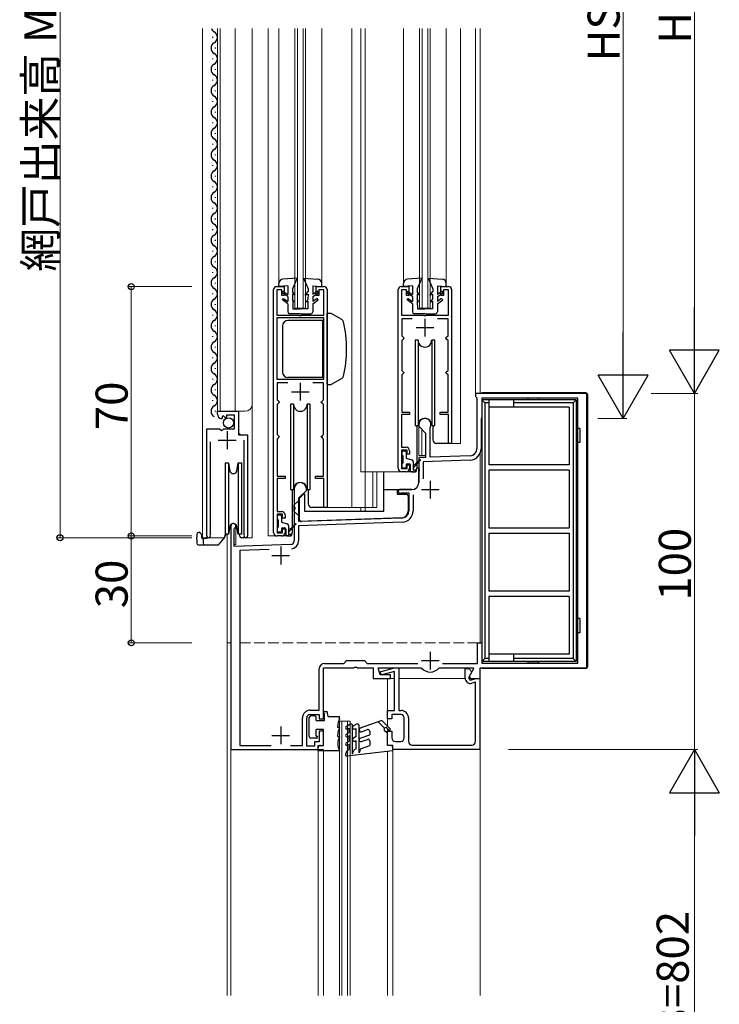
# Model space of a CAD drawing. Extents: x 0 to 1980, y 0 to 3206.
# Drawn here: x 586 to 783, y 2026 to 2302 of the extents above; entities that cross this region are included whole.
import ezdxf

# ---------------------------------------------------------------- set-up
doc = ezdxf.new("R2010")
doc.units = 0
doc.linetypes.add('YHIDDEN_1', pattern=[4, 3, -1])
for name, color, linetype, lineweight in [('YKK_11', 7, 'CONTINUOUS', 30), ('YKK_12', 2, 'CONTINUOUS', 13), ('YKK_13', 4, 'CONTINUOUS', 30), ('YKK_D', 6, 'CONTINUOUS', 13)]:
    doc.layers.add(name, color=color, linetype=linetype, lineweight=lineweight)
doc.styles.get("Standard").update_dxf_attribs({"font": 'txt', "bigfont": 'BIGFONT'})

msp = doc.modelspace()

# ---------------------------------------------------------------- linework, layer by layer
at = {"layer": 'YKK_11', "linetype": 'ByBlock', "lineweight": -2, "ltscale": 0.5}
for p, q in [((657.47, 2158.27), (657.47, 2226.47)), ((658.27, 2227.27), (660.47, 2227.27)), ((659.77, 2226.37), (658.37, 2226.37)), ((658.37, 2226.37), (658.37, 2219.27)), ((659.77, 2224.77), (659.77, 2226.37)), ((660.47, 2227.27), (660.47, 2224.77)), ((669.47, 2224.77), (669.47, 2227.27)), ((669.47, 2227.27), (671.67, 2227.27)), ((671.57, 2226.37), (670.17, 2226.37)), ((670.17, 2226.37), (670.17, 2224.77)), ((671.57, 2219.27), (671.57, 2226.37)), ((672.47, 2226.47), (672.47, 2165.27)), ((692.47, 2176.27), (692.47, 2226.47)), ((693.27, 2227.27), (695.47, 2227.27)), ((694.77, 2226.37), (693.37, 2226.37)), ((693.37, 2226.37), (693.37, 2219.27)), ((694.77, 2224.77), (694.77, 2226.37)), ((695.47, 2227.27), (695.47, 2224.77)), ((704.47, 2224.77), (704.47, 2227.27)), ((704.47, 2227.27), (706.67, 2227.27)), ((706.57, 2226.37), (705.17, 2226.37)), ((705.17, 2226.37), (705.17, 2224.77)), ((706.57, 2219.27), (706.57, 2226.37)), ((707.47, 2226.47), (707.47, 2183.27)), ((660.47, 2224.77), (659.77, 2224.77)), ((670.17, 2224.77), (669.47, 2224.77)), ((695.47, 2224.77), (694.77, 2224.77)), ((705.17, 2224.77), (704.47, 2224.77)), ((658.37, 2219.27), (664.51, 2219.27)), ((658.37, 2218.47), (658.37, 2201.27)), ((658.37, 2218.47), (658.37, 2201.27)), ((671.57, 2218.47), (658.37, 2218.47)), ((664.51, 2219.27), (664.69, 2219.15)), ((664.69, 2219.15), (665.24, 2219.15)), ((665.24, 2219.15), (665.43, 2219.27)), ((665.43, 2219.27), (671.57, 2219.27)), ((671.57, 2201.27), (671.57, 2218.47)), ((693.37, 2219.27), (699.51, 2219.27)), ((696.43, 2218.27), (693.47, 2218.27)), ((693.47, 2218.27), (693.47, 2213.47)), ((699.51, 2219.27), (699.69, 2219.15)), ((699.69, 2219.15), (700.24, 2219.15)), ((700.24, 2219.15), (700.43, 2219.27)), ((700.43, 2219.27), (706.57, 2219.27)), ((706.47, 2218.27), (703.51, 2218.27)), ((706.47, 2213.47), (706.47, 2218.27)), ((693.47, 2213.47), (693.77, 2213.17)), ((693.77, 2212.47), (693.47, 2212.17)), ((693.47, 2212.17), (693.47, 2203.77)), ((693.77, 2213.17), (694.07, 2212.87)), ((694.07, 2212.77), (693.77, 2212.47)), ((694.07, 2212.87), (694.07, 2212.77)), ((705.87, 2212.87), (706.17, 2213.17)), ((705.87, 2212.77), (705.87, 2212.87)), ((706.17, 2212.47), (705.87, 2212.77)), ((706.17, 2213.17), (706.47, 2213.47)), ((706.47, 2212.17), (706.17, 2212.47)), ((706.47, 2203.77), (706.47, 2212.17)), ((693.47, 2203.77), (693.77, 2203.47)), ((693.77, 2203.47), (694.07, 2203.17)), ((705.87, 2203.17), (706.17, 2203.47)), ((706.17, 2203.47), (706.47, 2203.77)), ((658.37, 2201.27), (671.57, 2201.27)), ((693.77, 2202.77), (693.47, 2202.47)), ((693.47, 2202.47), (693.47, 2192.07)), ((694.07, 2203.07), (693.77, 2202.77)), ((694.07, 2203.17), (694.07, 2203.07)), ((705.87, 2203.07), (705.87, 2203.17)), ((706.17, 2202.77), (705.87, 2203.07)), ((706.47, 2202.47), (706.17, 2202.77)), ((706.47, 2192.07), (706.47, 2202.47)), ((661.43, 2200.27), (658.47, 2200.27)), ((658.47, 2200.27), (658.47, 2195.48)), ((671.47, 2200.27), (668.51, 2200.27)), ((671.47, 2195.48), (671.47, 2200.27)), ((658.47, 2195.48), (658.77, 2195.18)), ((658.77, 2195.18), (659.07, 2194.88)), ((670.87, 2194.88), (671.17, 2195.18)), ((671.17, 2195.18), (671.47, 2195.48)), ((745.47, 2197.27), (714.17, 2197.27)), ((714.17, 2197.27), (714.17, 2196.47)), ((714.17, 2196.47), (714.37, 2196.27)), ((714.37, 2196.27), (714.57, 2196.07)), ((714.57, 2196.07), (714.57, 2181.77)), ((742.97, 2195.97), (715.97, 2195.97)), ((715.97, 2195.97), (715.97, 2190.57)), ((742.97, 2121.57), (742.97, 2195.97)), ((745.47, 2120.27), (745.47, 2197.27)), ((641.67, 2191.47), (641.67, 2192.27)), ((641.67, 2192.27), (647.57, 2192.27)), ((647.57, 2192.27), (647.57, 2185.67)), ((658.77, 2194.48), (658.47, 2194.18)), ((658.47, 2194.18), (658.47, 2185.78)), ((659.07, 2194.78), (658.77, 2194.48)), ((659.07, 2194.88), (659.07, 2194.78)), ((670.87, 2194.78), (670.87, 2194.88)), ((671.17, 2194.48), (670.87, 2194.78)), ((671.47, 2194.18), (671.17, 2194.48)), ((671.47, 2185.78), (671.47, 2194.18)), ((643.06, 2190.42), (642.85, 2190.17)), ((643.44, 2191.01), (642.98, 2190.74)), ((642.98, 2190.74), (643.06, 2190.42)), ((643.98, 2190.48), (643.44, 2191.01)), ((644.27, 2190.6), (643.98, 2190.48)), ((646.47, 2191.17), (644.27, 2191.17)), ((644.27, 2191.17), (644.27, 2190.6)), ((646.47, 2187.37), (646.47, 2191.17)), ((695.67, 2191.37), (693.37, 2191.37)), ((693.37, 2191.37), (693.37, 2182.17)), ((693.47, 2192.07), (695.67, 2192.07)), ((695.67, 2192.07), (695.67, 2191.37)), ((704.27, 2191.37), (704.27, 2192.07)), ((704.27, 2192.07), (706.47, 2192.07)), ((706.57, 2191.37), (704.27, 2191.37)), ((706.57, 2183.27), (706.57, 2191.37)), ((715.87, 2190.35), (715.77, 2190.13)), ((715.77, 2190.13), (715.77, 2181.77)), ((715.97, 2190.57), (715.87, 2190.35)), ((638.67, 2157.32), (638.67, 2187.37)), ((638.67, 2187.37), (642.3, 2187.37)), ((642.3, 2187.37), (642.84, 2186.92)), ((642.84, 2186.92), (643.17, 2187.07)), ((643.17, 2187.07), (643.47, 2187.37)), ((643.47, 2187.37), (646.47, 2187.37)), ((698.27, 2188.57), (698.27, 2188.07)), ((698.27, 2188.07), (700.17, 2186.17)), ((701.47, 2187.7), (701.5, 2187.83)), ((701.47, 2179.39), (701.47, 2187.7)), ((647.57, 2185.67), (650.17, 2185.67)), ((649.22, 2157.81), (649.22, 2184.17)), ((650.17, 2185.67), (650.17, 2157.32)), ((658.47, 2185.78), (658.77, 2185.48)), ((658.77, 2184.78), (658.47, 2184.48)), ((658.47, 2184.48), (658.47, 2174.07)), ((658.77, 2185.48), (659.07, 2185.18)), ((659.07, 2185.08), (658.77, 2184.78)), ((659.07, 2185.18), (659.07, 2185.08)), ((670.87, 2185.18), (671.17, 2185.48)), ((670.87, 2185.08), (670.87, 2185.18)), ((671.17, 2184.78), (670.87, 2185.08)), ((671.17, 2185.48), (671.47, 2185.78)), ((671.47, 2184.48), (671.17, 2184.78)), ((671.47, 2174.07), (671.47, 2184.48)), ((700.17, 2186.17), (700.17, 2179.34)), ((639.62, 2183.67), (639.62, 2157.81)), ((693.37, 2182.17), (694.67, 2182.17)), ((694.97, 2181.37), (693.37, 2181.37)), ((693.37, 2181.37), (693.37, 2176.17)), ((694.97, 2180.27), (694.97, 2181.37)), ((707.47, 2183.27), (706.57, 2183.27)), ((695.67, 2180.27), (694.97, 2180.27)), ((695.67, 2181.17), (695.67, 2180.27)), ((700.17, 2179.34), (698.27, 2179.27)), ((698.27, 2179.27), (698.27, 2176.23)), ((712.68, 2178.58), (699.47, 2178.12)), ((712.64, 2179.78), (701.47, 2179.39)), ((693.37, 2176.17), (694.97, 2176.17)), ((694.97, 2176.17), (694.97, 2177.27)), ((694.97, 2177.27), (695.67, 2177.27)), ((695.67, 2177.27), (695.67, 2176.27)), ((698.27, 2176.23), (698.39, 2176.05)), ((698.39, 2176.05), (698.39, 2175.5)), ((699.47, 2178.12), (699.47, 2173.33)), ((658.47, 2174.07), (660.67, 2174.07)), ((660.67, 2173.37), (658.47, 2173.37)), ((658.47, 2173.37), (658.47, 2164.17)), ((660.67, 2174.07), (660.67, 2173.37)), ((669.27, 2173.37), (669.27, 2174.07)), ((669.27, 2174.07), (671.47, 2174.07)), ((671.57, 2173.37), (669.27, 2173.37)), ((671.57, 2165.27), (671.57, 2173.37)), ((694.67, 2175.27), (693.47, 2175.27)), ((698.39, 2175.5), (698.27, 2175.32)), ((698.27, 2175.32), (698.27, 2172.27)), ((663.27, 2170.57), (663.27, 2165.53)), ((666.67, 2170.07), (666.67, 2170.57)), ((696.27, 2170.27), (692.97, 2170.27)), ((664.57, 2167.97), (666.67, 2170.07)), ((664.57, 2161.32), (664.57, 2167.97)), ((693.21, 2169.34), (693.35, 2169.37)), ((693.35, 2169.37), (695.47, 2169.37)), ((695.47, 2169.37), (695.47, 2164.33)), ((696.67, 2168.84), (696.67, 2164.33)), ((663.27, 2165.53), (663.39, 2165.35)), ((663.39, 2164.8), (663.27, 2164.62)), ((663.27, 2164.62), (663.27, 2155.86)), ((663.39, 2165.35), (663.39, 2164.8)), ((672.47, 2165.27), (671.57, 2165.27)), ((658.47, 2164.17), (659.67, 2164.17)), ((659.97, 2163.37), (658.47, 2163.37)), ((658.47, 2163.37), (658.47, 2158.17)), ((659.97, 2162.27), (659.97, 2163.37)), ((660.67, 2162.27), (659.97, 2162.27)), ((660.67, 2163.17), (660.67, 2162.27)), ((693.54, 2162.33), (664.57, 2161.32)), ((645.47, 2160.07), (645.47, 2097.27)), ((646.37, 2159.21), (646.52, 2159.47)), ((646.37, 2154.31), (646.37, 2159.21)), ((659.97, 2158.17), (659.97, 2159.27)), ((659.97, 2159.27), (660.67, 2159.27)), ((660.67, 2159.27), (660.67, 2158.27)), ((693.58, 2161.13), (664.47, 2160.12)), ((664.47, 2160.12), (664.47, 2155.86)), ((639.62, 2157.81), (639.67, 2157.63)), ((649.17, 2157.63), (649.22, 2157.81)), ((658.47, 2158.17), (659.97, 2158.17)), ((659.67, 2157.27), (658.47, 2157.27)), ((662.3, 2154.86), (646.37, 2154.31)), ((656.24, 2153.45), (647.97, 2153.16)), ((647.97, 2153.16), (647.97, 2098.47)), ((714.77, 2121.47), (714.77, 2127.27)), ((714.77, 2127.27), (715.97, 2127.27)), ((715.97, 2127.27), (715.97, 2121.57)), ((671.77, 2121.47), (677.17, 2121.47)), ((677.17, 2121.47), (677.97, 2122.27)), ((677.97, 2122.27), (682.97, 2122.27)), ((680.01, 2120.27), (680.19, 2120.39)), ((680.19, 2120.39), (680.74, 2120.39)), ((680.74, 2120.39), (680.93, 2120.27)), ((682.97, 2122.27), (683.77, 2121.47)), ((683.77, 2121.47), (698, 2121.47)), ((704.93, 2121.47), (714.77, 2121.47)), ((704.93, 2121.47), (714.77, 2121.47)), ((715.97, 2121.57), (742.97, 2121.57)), ((670.27, 2108.37), (670.27, 2119.97)), ((671.47, 2105.97), (671.47, 2120.27)), ((671.47, 2120.27), (680.01, 2120.27)), ((680.93, 2120.27), (685.47, 2120.27)), ((685.47, 2120.27), (685.47, 2117.27)), ((687.4, 2118.27), (686.87, 2120.27)), ((686.87, 2120.27), (698.83, 2120.27)), ((687.27, 2118.77), (687.64, 2119.26)), ((687.9, 2118.29), (687.27, 2118.77)), ((690.27, 2118.27), (687.4, 2118.27)), ((687.64, 2119.26), (691.43, 2120.27)), ((691.47, 2119.25), (687.9, 2118.29)), ((690.27, 2117.27), (690.27, 2118.27)), ((691.43, 2120.27), (692.67, 2120.27)), ((691.47, 2108.27), (691.47, 2119.25)), ((692.67, 2120.27), (692.67, 2108.27)), ((698.83, 2120.27), (699.06, 2120.17)), ((703.88, 2120.17), (704.11, 2120.27)), ((704.11, 2120.27), (713.44, 2120.27)), ((711.27, 2117.36), (711.27, 2120.07)), ((711.27, 2120.07), (712.27, 2120.07)), ((713.19, 2119.15), (712.2, 2117.45)), ((712.27, 2120.07), (713.19, 2119.15)), ((713.64, 2119.93), (712.43, 2117.84)), ((712.43, 2117.84), (712.76, 2117.27)), ((713.44, 2120.27), (713.64, 2119.93)), ((715.47, 2117.27), (715.47, 2120.27)), ((715.47, 2120.27), (745.47, 2120.27)), ((685.47, 2117.27), (690.27, 2117.27)), ((712.2, 2117.45), (712.68, 2116.82)), ((712.68, 2116.82), (714.37, 2117.27)), ((712.76, 2117.27), (715.47, 2117.27)), ((714.17, 2116.18), (713.16, 2115.91)), ((714.17, 2099.57), (714.17, 2116.18)), ((714.37, 2117.27), (715.37, 2117.27)), ((715.37, 2117.27), (715.37, 2097.27)), ((667.77, 2108.37), (670.27, 2108.37)), ((667.77, 2107.17), (670.27, 2107.17)), ((670.27, 2107.17), (670.27, 2105.97)), ((689.47, 2105.97), (689.47, 2108.27)), ((689.47, 2108.27), (691.47, 2108.27)), ((693.17, 2107.17), (690.67, 2107.17)), ((690.67, 2107.17), (690.67, 2105.97)), ((692.67, 2108.27), (693.27, 2108.27)), ((665.57, 2098.47), (665.57, 2106.17)), ((666.77, 2098.27), (666.77, 2106.17)), ((670.27, 2105.97), (671.47, 2105.97)), ((690.67, 2105.97), (689.47, 2105.97)), ((694.17, 2100.57), (694.17, 2106.17)), ((695.37, 2106.17), (695.37, 2099.57)), ((671.47, 2102.47), (670.27, 2102.47)), ((670.27, 2102.47), (670.27, 2099.47)), ((671.47, 2098.47), (671.47, 2102.47)), ((689.47, 2098.47), (689.47, 2102.47)), ((689.47, 2102.47), (690.67, 2102.47)), ((690.67, 2102.47), (690.67, 2100.57)), ((647.97, 2098.47), (656.75, 2098.47)), ((662.19, 2098.47), (665.57, 2098.47)), ((668.97, 2098.27), (666.77, 2098.27)), ((670.27, 2099.47), (668.97, 2099.47)), ((668.97, 2099.47), (668.97, 2098.27)), ((669.97, 2097.27), (669.97, 2098.47)), ((669.97, 2098.47), (671.47, 2098.47)), ((690.97, 2098.47), (689.47, 2098.47)), ((690.97, 2097.27), (690.97, 2098.47)), ((691.67, 2099.57), (693.17, 2099.57)), ((696.37, 2098.57), (713.17, 2098.57)), ((645.47, 2097.27), (669.97, 2097.27)), ((715.37, 2097.27), (690.97, 2097.27))]:
    msp.add_line(p, q, dxfattribs=at)
at = {"layer": 'YKK_11', "ltscale": 0.5}
for p, q in [((699.97, 2218.27), (699.97, 2213.27)), ((697.47, 2215.77), (702.47, 2215.77)), ((664.97, 2200.27), (664.97, 2195.27)), ((662.47, 2197.77), (667.47, 2197.77)), ((641.92, 2184.17), (646.92, 2184.17)), ((644.42, 2186.67), (644.42, 2181.67)), ((698.97, 2170.27), (703.97, 2170.27)), ((701.47, 2172.77), (701.47, 2167.77)), ((659.47, 2154.27), (659.47, 2149.27)), ((656.97, 2151.77), (661.97, 2151.77)), ((701.47, 2124.77), (701.47, 2119.77)), ((698.97, 2122.27), (703.97, 2122.27)), ((656.97, 2101.27), (661.97, 2101.27)), ((659.47, 2103.77), (659.47, 2098.77))]:
    msp.add_line(p, q, dxfattribs=at)
at = {"layer": 'YKK_11', "linetype": 'ByBlock', "lineweight": -2, "ltscale": 0.5}
for centre, radius, start, end in [((658.27, 2226.47), 0.8, 90, 180), ((671.67, 2226.47), 0.8, 0, 90), ((693.27, 2226.47), 0.8, 90, 180), ((706.67, 2226.47), 0.8, 0, 90), ((642.97, 2191.47), 1.3, 180, 264.7841), ((699.97, 2188.57), 1.7, 334.1581, 180), ((694.67, 2181.17), 1, 0, 90), ((712.57, 2181.77), 2, 272, 360), ((712.57, 2181.77), 3.2, 272, 360), ((693.47, 2176.27), 1, 180, 270), ((694.67, 2176.27), 1, 270, 360), ((664.97, 2170.57), 1.7, 360, 180), ((692.97, 2169.77), 0.5, 90, 298.955), ((696.27, 2172.27), 2, 270, 360), ((659.67, 2163.17), 1, 0, 90), ((693.47, 2164.33), 2, 272, 360), ((693.47, 2164.33), 3.2, 272, 360), ((646.17, 2160.07), 0.7, 300, 180), ((639.22, 2157.32), 0.55, 179.9999, 34.5604), ((649.62, 2157.32), 0.55, 145.4393, 360), ((658.47, 2158.27), 1, 180, 270), ((659.67, 2158.27), 1, 270, 360), ((662.27, 2155.86), 1, 272, 360), ((662.27, 2155.86), 2.2, 277.1119, 360), ((671.77, 2119.97), 1.5, 90, 180), ((701.47, 2122.27), 3.2, 221.0823, 318.9177), ((712.77, 2117.36), 1.5, 179.9995, 284.99), ((667.77, 2106.17), 2.2, 90, 180), ((667.77, 2106.17), 1, 90, 180), ((693.17, 2106.17), 1, 0, 90), ((693.27, 2106.17), 2.1, 0, 90), ((691.67, 2100.57), 1, 180, 270), ((693.17, 2100.57), 1, 270, 360), ((696.37, 2099.57), 1, 180, 270), ((713.17, 2099.57), 1, 270, 360)]:
    msp.add_arc(centre, radius, start, end, dxfattribs=at)
at = {"layer": 'YKK_12', "ltscale": 0.5}
for p, q in [((637.47, 2299.77), (637.47, 2156.77)), ((641.67, 2192.27), (641.67, 2299.77)), ((642.47, 2192.27), (642.47, 2299.77)), ((646.67, 2192.27), (646.67, 2299.77)), ((651.47, 2156.77), (651.47, 2299.77)), ((655.97, 2299.77), (655.97, 2157.27)), ((658.97, 2299.77), (658.97, 2228.18)), ((663.47, 2221.27), (663.47, 2299.77)), ((664.17, 2221.27), (664.17, 2299.77)), ((665.77, 2221.27), (665.77, 2299.77)), ((666.47, 2221.27), (666.47, 2299.77)), ((670.97, 2299.77), (670.97, 2228.18)), ((679.47, 2299.77), (679.47, 2165.27)), ((681.97, 2299.77), (681.97, 2175.27)), ((683.17, 2164.27), (683.17, 2299.77)), ((693.97, 2299.77), (693.97, 2228.18)), ((698.47, 2221.27), (698.47, 2299.77)), ((699.17, 2221.27), (699.17, 2299.77)), ((700.77, 2221.27), (700.77, 2299.77)), ((701.47, 2221.27), (701.47, 2299.77)), ((705.97, 2299.77), (705.97, 2228.18)), ((709.97, 2299.77), (709.97, 2183.27)), ((714.17, 2299.77), (714.17, 2197.27)), ((715.47, 2197.27), (715.47, 2299.77)), ((715.47, 2299.77), (715.47, 2197.27)), ((663.47, 2221.27), (666.47, 2221.27)), ((698.47, 2221.27), (701.47, 2221.27)), ((715.47, 2197.27), (714.17, 2197.27)), ((641.67, 2192.27), (649.47, 2192.27)), ((647.67, 2186.17), (647.67, 2192.27)), ((698.27, 2189.22), (698.27, 2188.57)), ((698.27, 2188.2), (698.27, 2179.87)), ((699.07, 2187.27), (699.07, 2179.87)), ((638.67, 2156.77), (638.67, 2186.37)), ((648.17, 2185.67), (647.67, 2186.17)), ((650.17, 2156.77), (650.17, 2184.55)), ((706.77, 2183.27), (709.97, 2183.27)), ((698.27, 2179.87), (700.17, 2179.87)), ((715.47, 2127.27), (715.47, 2180.42)), ((715.47, 2180.42), (715.47, 2127.27)), ((692.97, 2175.27), (681.97, 2175.27)), ((685.37, 2175.27), (685.37, 2165.27)), ((686.47, 2175.27), (686.47, 2165.27)), ((671.77, 2165.27), (686.47, 2165.27)), ((681.97, 2165.27), (681.97, 2164.27)), ((681.97, 2164.27), (681.97, 2165.27)), ((683.17, 2165.27), (683.17, 2164.27)), ((645.47, 2160.49), (645.47, 2127.27)), ((646.87, 2160.49), (646.87, 2154.87)), ((637.47, 2156.77), (643.67, 2156.77)), ((644.47, 2157.77), (644.47, 2127.27)), ((649.62, 2156.77), (651.47, 2156.77)), ((657.97, 2157.27), (655.97, 2157.27)), ((646.87, 2154.87), (646.57, 2154.87)), ((644.47, 2127.27), (645.47, 2127.27)), ((644.47, 2127.27), (644.47, 2028.27)), ((644.47, 2127.27), (645.47, 2127.27)), ((645.47, 2028.27), (645.47, 2127.27)), ((715.47, 2028.27), (715.47, 2119.97)), ((715.47, 2119.97), (715.47, 2028.27)), ((689.47, 2117.27), (689.47, 2103.89)), ((689.47, 2117.27), (691.47, 2117.27)), ((692.67, 2117.27), (711.27, 2117.27)), ((712.23, 2117.27), (714.37, 2117.27)), ((715.17, 2117.27), (715.47, 2117.27)), ((675.97, 2105.27), (678.97, 2105.27)), ((675.97, 2028.27), (675.97, 2105.27)), ((676.67, 2028.27), (676.67, 2105.27)), ((678.27, 2028.27), (678.27, 2105.27)), ((678.97, 2028.27), (678.97, 2105.27)), ((689.47, 2103.18), (689.47, 2098.47)), ((671.47, 2097.27), (645.47, 2097.27)), ((669.97, 2028.27), (669.97, 2098.17)), ((671.47, 2097.27), (671.47, 2028.27)), ((689.47, 2096.8), (689.47, 2028.27)), ((690.97, 2028.27), (690.97, 2098.17))]:
    msp.add_line(p, q, dxfattribs=at)
at = {"layer": 'YKK_12', "linetype": 'YHIDDEN_1'}
msp.add_line((647.97, 2127.27), (715.07, 2127.27), dxfattribs=at)
at = {"layer": 'YKK_12', "ltscale": 0.5}
msp.add_arc((649.47, 2194.27), 2, 270, 0, dxfattribs=at)
at = {"layer": 'YKK_13', "ltscale": 0.5}
for p, q in [((640.41, 2297.17), (640.41, 2297.37)), ((641.17, 2294.17), (641.17, 2294.37)), ((640.41, 2291.17), (640.41, 2291.37)), ((641.17, 2288.17), (641.17, 2288.37)), ((640.41, 2285.17), (640.41, 2285.37)), ((641.17, 2282.17), (641.17, 2282.37)), ((640.41, 2279.17), (640.41, 2279.37)), ((641.17, 2276.17), (641.17, 2276.37)), ((640.41, 2273.17), (640.41, 2273.37)), ((641.17, 2270.17), (641.17, 2270.37)), ((640.41, 2267.17), (640.41, 2267.37)), ((641.17, 2264.17), (641.17, 2264.37)), ((640.41, 2261.17), (640.41, 2261.37)), ((641.17, 2258.17), (641.17, 2258.37)), ((640.41, 2255.17), (640.41, 2255.37)), ((641.17, 2252.17), (641.17, 2252.37)), ((640.41, 2249.17), (640.41, 2249.37)), ((641.17, 2246.17), (641.17, 2246.37)), ((640.41, 2243.17), (640.41, 2243.37)), ((641.17, 2240.17), (641.17, 2240.37)), ((640.41, 2237.17), (640.41, 2237.37)), ((641.17, 2234.17), (641.17, 2234.37)), ((640.41, 2231.17), (640.41, 2231.37)), ((641.17, 2228.17), (641.17, 2228.37)), ((664.07, 2229.68), (660.08, 2229.38)), ((664.07, 2229.68), (662.77, 2226.68)), ((665.87, 2229.68), (667.17, 2226.68)), ((665.87, 2229.68), (669.86, 2229.38)), ((699.07, 2229.68), (695.08, 2229.37)), ((699.07, 2229.68), (697.77, 2226.68)), ((700.87, 2229.68), (702.17, 2226.68)), ((700.87, 2229.68), (704.86, 2229.37)), ((658.97, 2227.28), (658.97, 2228.18)), ((661.47, 2227.48), (658.97, 2227.28)), ((659.82, 2225.56), (660.09, 2225.98)), ((661.47, 2224.48), (659.82, 2225.56)), ((660.09, 2225.98), (661.47, 2225.08)), ((661.47, 2227.48), (661.47, 2225.08)), ((662.77, 2226.68), (662.78, 2225.88)), ((663.57, 2224.88), (662.78, 2225.88)), ((666.37, 2224.88), (667.15, 2225.88)), ((667.17, 2226.68), (667.15, 2225.88)), ((668.47, 2227.48), (670.97, 2227.28)), ((668.47, 2227.48), (668.47, 2225.08)), ((669.84, 2225.98), (668.47, 2225.08)), ((668.47, 2224.48), (670.12, 2225.56)), ((670.12, 2225.56), (669.84, 2225.98)), ((670.97, 2227.28), (670.97, 2228.18)), ((693.97, 2227.28), (693.97, 2228.18)), ((696.47, 2227.48), (693.97, 2227.28)), ((694.82, 2225.56), (695.09, 2225.98)), ((696.47, 2224.48), (694.82, 2225.56)), ((695.09, 2225.98), (696.47, 2225.08)), ((696.47, 2227.48), (696.47, 2225.08)), ((697.77, 2226.68), (697.78, 2225.88)), ((698.57, 2224.88), (697.78, 2225.88)), ((701.37, 2224.88), (702.15, 2225.88)), ((702.17, 2226.68), (702.15, 2225.88)), ((703.47, 2227.48), (705.97, 2227.28)), ((703.47, 2227.48), (703.47, 2225.08)), ((704.84, 2225.98), (703.47, 2225.08)), ((703.47, 2224.48), (705.12, 2225.56)), ((705.12, 2225.56), (704.84, 2225.98)), ((705.97, 2227.28), (705.97, 2228.18)), ((640.41, 2225.17), (640.41, 2225.37)), ((659.97, 2223.58), (660.26, 2223.98)), ((661.47, 2222.48), (659.97, 2223.58)), ((660.26, 2223.98), (661.47, 2223.09)), ((661.47, 2224.48), (661.47, 2223.09)), ((663.57, 2224.88), (662.79, 2225.18)), ((662.79, 2225.18), (662.82, 2223.68)), ((663.27, 2222.98), (662.82, 2223.68)), ((663.27, 2222.98), (662.83, 2223.18)), ((662.83, 2223.18), (662.87, 2221.08)), ((666.37, 2224.88), (667.14, 2225.18)), ((666.67, 2222.98), (667.11, 2223.68)), ((666.67, 2222.98), (667.11, 2223.18)), ((667.11, 2223.18), (667.07, 2221.08)), ((667.14, 2225.18), (667.11, 2223.68)), ((668.47, 2224.48), (668.47, 2223.09)), ((669.67, 2223.98), (668.47, 2223.09)), ((668.47, 2222.48), (669.97, 2223.58)), ((669.97, 2223.58), (669.67, 2223.98)), ((694.97, 2223.58), (695.26, 2223.98)), ((696.47, 2222.48), (694.97, 2223.58)), ((695.26, 2223.98), (696.47, 2223.09)), ((696.47, 2224.48), (696.47, 2223.09)), ((698.57, 2224.88), (697.79, 2225.18)), ((697.79, 2225.18), (697.82, 2223.68)), ((698.27, 2222.98), (697.82, 2223.68)), ((698.27, 2222.98), (697.83, 2223.18)), ((697.83, 2223.18), (697.87, 2221.08)), ((701.37, 2224.88), (702.14, 2225.18)), ((701.67, 2222.98), (702.11, 2223.68)), ((701.67, 2222.98), (702.11, 2223.18)), ((702.11, 2223.18), (702.07, 2221.08)), ((702.14, 2225.18), (702.11, 2223.68)), ((703.47, 2224.48), (703.47, 2223.09)), ((704.67, 2223.98), (703.47, 2223.09)), ((703.47, 2222.48), (704.97, 2223.58)), ((704.97, 2223.58), (704.67, 2223.98)), ((641.17, 2222.17), (641.17, 2222.37)), ((661.47, 2222.48), (661.47, 2220.18)), ((662.87, 2221.08), (664.97, 2221.08)), ((667.07, 2221.08), (664.97, 2221.08)), ((668.47, 2222.48), (668.47, 2220.18)), ((696.47, 2222.48), (696.47, 2220.18)), ((697.87, 2221.08), (699.97, 2221.08)), ((702.07, 2221.08), (699.97, 2221.08)), ((703.47, 2222.48), (703.47, 2220.18)), ((640.41, 2219.17), (640.41, 2219.37)), ((671.57, 2217.77), (661.47, 2217.77)), ((664.97, 2219.68), (661.97, 2219.68)), ((664.97, 2219.68), (667.97, 2219.68)), ((671.17, 2217.77), (671.17, 2201.77)), ((673.64, 2219.77), (672.47, 2219.77)), ((672.47, 2199.77), (672.47, 2219.77)), ((676.59, 2218.07), (673.64, 2219.77)), ((699.97, 2219.68), (696.97, 2219.68)), ((699.97, 2219.68), (702.97, 2219.68)), ((641.17, 2216.17), (641.17, 2216.37)), ((659.97, 2216.27), (659.97, 2203.27)), ((640.41, 2213.17), (640.41, 2213.37)), ((697.22, 2212.27), (697.22, 2188.27)), ((698.07, 2212.27), (697.22, 2212.27)), ((698.07, 2212.27), (698.07, 2188.27)), ((702.72, 2212.27), (701.87, 2212.27)), ((701.87, 2212.27), (701.87, 2188.27)), ((702.72, 2188.27), (702.72, 2212.27)), ((641.17, 2210.17), (641.17, 2210.37)), ((640.41, 2207.17), (640.41, 2207.37)), ((641.17, 2204.17), (641.17, 2204.37)), ((640.41, 2201.17), (640.41, 2201.37)), ((671.57, 2201.77), (661.47, 2201.77)), ((676.59, 2201.48), (673.64, 2199.77)), ((641.17, 2198.17), (641.17, 2198.37)), ((672.47, 2199.77), (673.64, 2199.77)), ((640.41, 2195.17), (640.41, 2195.37)), ((715.97, 2197.47), (715.97, 2197.27)), ((745.17, 2197.47), (715.97, 2197.47)), ((715.97, 2195.67), (715.97, 2121.87)), ((742.47, 2195.47), (715.97, 2195.47)), ((715.97, 2195.47), (716.77, 2194.67)), ((717.97, 2195.47), (717.97, 2177.27)), ((724.97, 2193.47), (724.97, 2195.47)), ((731.97, 2195.97), (728.97, 2195.97)), ((728.97, 2195.47), (728.97, 2195.97)), ((731.97, 2195.47), (731.97, 2195.97)), ((742.47, 2195.47), (741.66, 2194.67)), ((742.47, 2195.47), (742.47, 2122.07)), ((745.67, 2196.97), (745.67, 2120.57)), ((641.17, 2192.17), (641.17, 2192.37)), ((662.22, 2194.27), (662.22, 2170.27)), ((663.07, 2194.27), (662.22, 2194.27)), ((663.07, 2194.27), (663.07, 2170.27)), ((667.72, 2194.27), (666.87, 2194.27)), ((666.87, 2194.27), (666.87, 2170.27)), ((667.72, 2170.27), (667.72, 2194.27)), ((716.77, 2194.67), (716.77, 2122.88)), ((717.97, 2194.67), (716.77, 2194.67)), ((740.47, 2193.47), (717.97, 2193.47)), ((741.66, 2194.67), (724.97, 2194.67)), ((740.47, 2193.47), (740.47, 2177.27)), ((741.66, 2194.67), (741.66, 2122.88)), ((697.22, 2188.27), (698.07, 2188.27)), ((697.72, 2188.27), (697.72, 2176.27)), ((701.87, 2188.27), (702.72, 2188.27)), ((702.22, 2188.27), (702.22, 2184.27)), ((743.47, 2187.47), (742.47, 2187.47)), ((743.47, 2187.47), (743.47, 2183.47)), ((706.77, 2183.27), (703.22, 2183.27)), ((743.47, 2183.47), (742.47, 2183.47)), ((693.47, 2180.82), (693.47, 2180.12)), ((694.37, 2181.12), (693.77, 2181.12)), ((693.77, 2179.82), (693.77, 2177.72)), ((694.67, 2180.82), (694.67, 2179.12)), ((694.67, 2179.12), (696.3, 2178.69)), ((696.67, 2176.33), (698.74, 2178.56)), ((697.18, 2177.31), (698.6, 2178.7)), ((643.87, 2177.77), (644.8, 2177.77)), ((643.87, 2177.77), (643.87, 2167.77)), ((644.8, 2177.77), (645.18, 2175.6)), ((644.8, 2177.77), (644.8, 2167.77)), ((647.15, 2175.6), (647.54, 2177.77)), ((647.54, 2177.77), (648.47, 2177.77)), ((647.54, 2177.77), (647.54, 2167.77)), ((648.47, 2177.77), (648.47, 2167.77)), ((693.47, 2177.42), (693.47, 2176.72)), ((693.77, 2176.42), (694.37, 2176.42)), ((694.67, 2177.22), (694.67, 2176.72)), ((694.97, 2177.52), (695.57, 2177.52)), ((695.87, 2177.22), (695.87, 2175.62)), ((696.67, 2178.2), (696.67, 2175.72)), ((697.37, 2175.72), (696.67, 2175.72)), ((697.18, 2177.31), (697.39, 2177.11)), ((698.27, 2176.27), (697.72, 2176.27)), ((698.27, 2172.27), (698.27, 2176.27)), ((740.47, 2177.27), (717.97, 2177.27)), ((740.47, 2175.77), (717.97, 2175.77)), ((717.97, 2175.77), (717.97, 2159.52)), ((740.47, 2175.77), (740.47, 2159.52)), ((688.47, 2164.27), (688.47, 2175.27)), ((696.72, 2175.27), (695.27, 2175.27)), ((696.17, 2175.32), (697.37, 2175.32)), ((662.22, 2170.27), (663.07, 2170.27)), ((662.72, 2170.27), (662.72, 2158.27)), ((666.87, 2170.27), (667.72, 2170.27)), ((667.22, 2170.27), (667.22, 2166.27)), ((688.47, 2170.27), (696.27, 2170.27)), ((692.17, 2170.27), (692.17, 2168.97)), ((643.87, 2167.77), (643.87, 2157.77)), ((644.8, 2167.77), (644.8, 2157.77)), ((647.54, 2167.77), (647.54, 2157.77)), ((648.47, 2167.77), (648.47, 2157.77)), ((664.77, 2167.87), (665.97, 2169.07)), ((664.77, 2161.79), (664.77, 2167.87)), ((665.97, 2169.07), (666.17, 2169.07)), ((666.17, 2169.07), (666.17, 2164.27)), ((692.17, 2168.97), (694.77, 2168.97)), ((695.27, 2168.47), (695.27, 2164.27)), ((663.27, 2164.17), (663.27, 2165.97)), ((664.77, 2166.97), (664.57, 2166.97)), ((671.77, 2165.27), (668.22, 2165.27)), ((658.47, 2162.82), (658.47, 2162.12)), ((659.37, 2163.12), (658.77, 2163.12)), ((659.67, 2162.82), (659.67, 2161.12)), ((664.57, 2163.17), (664.77, 2163.17)), ((693.34, 2162.27), (665.29, 2161.29)), ((666.17, 2164.27), (688.47, 2164.27)), ((645.18, 2159.95), (644.8, 2157.77)), ((647.54, 2157.77), (647.15, 2159.95)), ((658.47, 2159.42), (658.47, 2158.72)), ((658.77, 2161.82), (658.77, 2159.72)), ((659.67, 2161.12), (661.3, 2160.69)), ((659.67, 2159.22), (659.67, 2158.72)), ((659.97, 2159.52), (660.57, 2159.52)), ((660.87, 2159.22), (660.87, 2157.62)), ((661.67, 2158.33), (663.74, 2160.56)), ((661.67, 2160.2), (661.67, 2157.72)), ((662.18, 2159.31), (663.6, 2160.7)), ((662.18, 2159.31), (662.39, 2159.11)), ((717.97, 2159.52), (740.47, 2159.52)), ((635.87, 2157.77), (635.87, 2156.97)), ((635.87, 2156.27), (635.87, 2156.97)), ((636.67, 2158.27), (636.37, 2158.27)), ((637.17, 2157.77), (637.17, 2156.97)), ((637.67, 2156.47), (637.58, 2156.47)), ((638.72, 2156.57), (637.67, 2156.57)), ((637.67, 2156.57), (637.67, 2155.27)), ((638.72, 2156.77), (638.72, 2156.57)), ((642.14, 2154.95), (643.59, 2156.67)), ((643.87, 2157.89), (643.7, 2156.91)), ((643.86, 2157.17), (643.71, 2156.99)), ((644.8, 2157.77), (643.87, 2157.77)), ((644.04, 2157.77), (643.97, 2157.41)), ((644.8, 2157.77), (644.04, 2157.77)), ((648.47, 2157.77), (647.54, 2157.77)), ((647.72, 2157.77), (647.93, 2157.58)), ((647.72, 2157.77), (647.72, 2157.77)), ((647.94, 2157.26), (647.92, 2157.77)), ((649.62, 2156.77), (648.44, 2156.77)), ((658.77, 2158.42), (659.37, 2158.42)), ((661.72, 2157.27), (660.27, 2157.27)), ((661.17, 2157.32), (662.37, 2157.32)), ((662.37, 2157.72), (661.67, 2157.72)), ((717.97, 2158.02), (740.47, 2158.02)), ((717.97, 2158.02), (717.97, 2141.77)), ((740.47, 2158.02), (740.47, 2141.77)), ((635.87, 2156.27), (635.87, 2155.27)), ((636.37, 2154.77), (638.17, 2154.77)), ((638.17, 2154.77), (641.76, 2154.77)), ((740.47, 2141.77), (717.97, 2141.77)), ((740.47, 2140.27), (717.97, 2140.27)), ((717.97, 2140.27), (717.97, 2122.07)), ((740.47, 2140.27), (740.47, 2124.07)), ((743.47, 2134.07), (742.47, 2134.07)), ((743.47, 2134.07), (743.47, 2130.07)), ((743.47, 2130.07), (742.47, 2130.07)), ((740.47, 2124.07), (717.97, 2124.07)), ((724.97, 2122.07), (724.97, 2124.07)), ((716.77, 2122.88), (715.97, 2122.07)), ((742.47, 2122.07), (715.97, 2122.07)), ((717.97, 2122.88), (716.77, 2122.88)), ((741.66, 2122.88), (724.97, 2122.88)), ((728.97, 2121.57), (728.97, 2122.07)), ((731.97, 2121.57), (728.97, 2121.57)), ((731.97, 2121.57), (731.97, 2122.07)), ((741.66, 2122.88), (742.47, 2122.07)), ((715.97, 2120.27), (715.97, 2120.07)), ((745.17, 2120.07), (715.97, 2120.07)), ((668.97, 2106.77), (667.97, 2106.77)), ((671.77, 2107.97), (672.47, 2107.97)), ((671.77, 2105.47), (671.77, 2107.37)), ((672.77, 2106.57), (672.47, 2107.97)), ((672.77, 2106.57), (675.97, 2106.57)), ((675.97, 2105.91), (675.97, 2106.57)), ((667.47, 2100.97), (667.47, 2106.27)), ((669.47, 2105.47), (669.47, 2106.27)), ((669.47, 2105.47), (671.77, 2105.47)), ((675.47, 2103.47), (675.47, 2103.97)), ((677.87, 2103.8), (678.92, 2104.41)), ((679.67, 2096.07), (679.67, 2103.97)), ((680.72, 2104.41), (679.92, 2103.95)), ((681.47, 2096.38), (681.47, 2103.97)), ((687.88, 2105.47), (681.8, 2103.26)), ((686.85, 2105.1), (688.61, 2103.33)), ((690.19, 2103.16), (687.88, 2105.47)), ((671.47, 2102.97), (669.47, 2102.97)), ((669.47, 2101.07), (669.47, 2102.97)), ((669.47, 2101.07), (669.57, 2101.07)), ((671.47, 2098.47), (671.47, 2102.97)), ((675.97, 2103.47), (675.47, 2103.47)), ((675.47, 2100.97), (675.47, 2101.47)), ((675.97, 2103.41), (675.97, 2103.47)), ((677.87, 2101.61), (678.67, 2102.07)), ((678.27, 2103.11), (678.67, 2103.34)), ((678.67, 2101.15), (678.27, 2100.92)), ((678.67, 2102.07), (678.67, 2103.34)), ((678.67, 2099.67), (678.67, 2101.15)), ((680.42, 2103.08), (680.67, 2103.22)), ((680.67, 2100.97), (680.67, 2103.22)), ((681.8, 2100.5), (684.47, 2101.47)), ((682.14, 2102.32), (683.8, 2102.92)), ((684.47, 2102.45), (684.47, 2101.47)), ((688.67, 2102.57), (689.47, 2101.97)), ((689.32, 2103.33), (689.84, 2102.81)), ((689.47, 2098.47), (689.47, 2101.97)), ((669.57, 2100.47), (667.97, 2100.47)), ((670.67, 2098.47), (671.47, 2098.47)), ((675.47, 2100.97), (675.97, 2100.97)), ((675.97, 2100.91), (675.97, 2100.97)), ((677.87, 2099.21), (678.67, 2099.67)), ((678.67, 2098.75), (678.27, 2098.52)), ((678.67, 2097.27), (678.67, 2098.75)), ((680.67, 2100.97), (679.92, 2100.54)), ((680.42, 2099.68), (680.67, 2099.82)), ((680.67, 2097.47), (680.67, 2099.82)), ((681.89, 2097.54), (684.47, 2098.47)), ((682.14, 2099.56), (683.8, 2100.17)), ((684.47, 2099.7), (684.47, 2098.47)), ((690.27, 2098.47), (689.47, 2098.47)), ((669.97, 2096.97), (669.97, 2097.77)), ((675.97, 2096.97), (669.97, 2096.97)), ((675.97, 2096.97), (675.97, 2097.04)), ((678.07, 2096.93), (677.69, 2095.88)), ((690.97, 2096.97), (678, 2095.48)), ((678.07, 2096.93), (678.67, 2097.27)), ((679.67, 2096.07), (680.05, 2097.12)), ((680.67, 2097.47), (680.05, 2097.12)), ((681.89, 2097.54), (681.47, 2096.38)), ((690.97, 2096.97), (690.97, 2097.77))]:
    msp.add_line(p, q, dxfattribs=at)
at = {"layer": 'YKK_13', "linetype": 'YHIDDEN_1', "ltscale": 0.5}
for p, q in [((663.27, 2165.97), (664.27, 2166.97)), ((664.57, 2166.97), (664.27, 2166.97)), ((664.27, 2163.17), (663.27, 2164.17)), ((664.27, 2163.17), (664.57, 2163.17))]:
    msp.add_line(p, q, dxfattribs=at)
at = {"layer": 'YKK_13', "ltscale": 0.5}
msp.add_circle((644.82, 2189.02), 1.45, dxfattribs=at)
for centre, radius, start, end in [((641.63, 2300.27), 1.72, 196.8798, 240.8004), ((639.95, 2297.27), 1.72, 299.1904, 60.8092), ((641.63, 2294.27), 1.72, 119.1992, 240.8004), ((639.95, 2291.27), 1.72, 299.1904, 60.8092), ((641.63, 2288.27), 1.72, 119.1992, 240.8004), ((639.95, 2285.27), 1.72, 299.1904, 60.8092), ((641.63, 2282.27), 1.72, 119.1992, 240.8004), ((639.95, 2279.27), 1.72, 299.1904, 60.8092), ((641.63, 2276.27), 1.72, 119.1992, 240.8004), ((639.95, 2273.27), 1.72, 299.1904, 60.8092), ((641.63, 2270.27), 1.72, 119.1992, 240.8004), ((639.95, 2267.27), 1.72, 299.1904, 60.8092), ((641.63, 2264.27), 1.72, 119.1992, 240.8004), ((639.95, 2261.27), 1.72, 299.1904, 60.8092), ((641.63, 2258.27), 1.72, 119.1992, 240.8004), ((639.95, 2255.27), 1.72, 299.1904, 60.8092), ((641.63, 2252.27), 1.72, 119.1992, 240.8004), ((639.95, 2249.27), 1.72, 299.1904, 60.8092), ((641.63, 2246.27), 1.72, 119.1992, 240.8004), ((639.95, 2243.27), 1.72, 299.1904, 60.8092), ((641.63, 2240.27), 1.72, 119.1992, 240.8004), ((639.95, 2237.27), 1.72, 299.1904, 60.8092), ((641.63, 2234.27), 1.72, 119.1992, 240.8004), ((639.95, 2231.27), 1.72, 299.1904, 60.8092), ((641.63, 2228.27), 1.72, 119.1992, 240.8004), ((660.17, 2228.18), 1.2, 94.3481, 180), ((669.77, 2228.18), 1.2, 0, 85.6519), ((695.17, 2228.18), 1.2, 94.3481, 180), ((704.77, 2228.18), 1.2, 0, 85.6519), ((639.95, 2225.27), 1.72, 299.1904, 60.8092), ((641.63, 2222.27), 1.72, 119.1992, 240.8004), ((639.95, 2219.27), 1.72, 299.1904, 60.8092), ((661.97, 2220.18), 0.5, 180, 270), ((667.97, 2220.18), 0.5, 270, 0), ((696.97, 2220.18), 0.5, 180, 270), ((702.97, 2220.18), 0.5, 270, 0), ((641.63, 2216.27), 1.72, 119.1992, 240.8004), ((661.47, 2216.27), 1.5, 90, 180), ((676.09, 2217.2), 1, 13.4207, 60), ((644.97, 2209.77), 33, 346.5793, 13.4207), ((639.95, 2213.27), 1.72, 299.1904, 60.8092), ((641.63, 2210.27), 1.72, 119.1992, 240.8004), ((699.97, 2212.17), 1.9, 176.983, 3.017), ((639.95, 2207.27), 1.72, 299.1904, 60.8092), ((641.63, 2204.27), 1.72, 119.1992, 240.8004), ((639.95, 2201.27), 1.72, 299.1904, 60.8092), ((661.47, 2203.27), 1.5, 180, 270), ((676.09, 2202.35), 1, 300, 346.5793), ((641.63, 2198.27), 1.72, 119.1992, 240.8004), ((639.95, 2195.27), 1.72, 299.1904, 60.8092), ((745.17, 2196.97), 0.5, 0, 90), ((641.63, 2192.27), 1.72, 119.1992, 240.8004), ((664.97, 2194.17), 1.9, 176.983, 3.017), ((699.97, 2188.37), 1.9, 356.983, 183.017), ((703.22, 2184.27), 1, 180, 270), ((693.77, 2180.82), 0.3, 90, 180), ((693.77, 2180.12), 0.3, 180, 270), ((694.37, 2180.82), 0.3, 0, 90), ((696.17, 2178.2), 0.5, 0, 75), ((698.67, 2178.62), 0.1, 317.0511, 134.33), ((693.77, 2177.42), 0.3, 90, 180), ((693.77, 2176.72), 0.3, 180, 270), ((694.37, 2176.72), 0.3, 270, 0), ((694.97, 2177.22), 0.3, 90, 180), ((695.57, 2177.22), 0.3, 0, 90), ((696.97, 2177.52), 0.3, 180, 314.33), ((696.72, 2176.27), 1, 270, 0), ((697.37, 2175.52), 0.2, 270, 90), ((646.17, 2175.77), 1, 190, 350), ((696.17, 2175.62), 0.3, 180, 270), ((664.97, 2170.37), 1.9, 356.983, 183.017), ((696.27, 2172.27), 2, 270, 0), ((694.77, 2168.47), 0.5, 0, 90), ((668.22, 2166.27), 1, 180, 270), ((658.77, 2162.82), 0.3, 90, 180), ((658.77, 2162.12), 0.3, 180, 270), ((659.37, 2162.82), 0.3, 0, 90), ((693.27, 2164.27), 2, 272, 0), ((646.17, 2159.77), 1, 10, 170), ((658.77, 2159.42), 0.3, 90, 180), ((659.97, 2159.22), 0.3, 90, 180), ((660.57, 2159.22), 0.3, 0, 90), ((661.17, 2160.2), 0.5, 0, 75), ((661.97, 2159.52), 0.3, 180, 314.33), ((663.67, 2160.62), 0.1, 317.0511, 134.33), ((665.27, 2161.79), 0.5, 180, 272), ((636.37, 2157.77), 0.5, 90, 180), ((637.67, 2156.97), 0.5, 180, 270), ((643.2, 2156.99), 0.5, 320.0005, 349.9996), ((643.48, 2157.49), 0.5, 320.0001, 349.9998), ((648.44, 2157.27), 0.5, 182, 270), ((658.77, 2158.72), 0.3, 180, 270), ((659.37, 2158.72), 0.3, 270, 0), ((661.17, 2157.62), 0.3, 180, 270), ((661.72, 2158.27), 1, 270, 0), ((662.37, 2157.52), 0.2, 270, 90), ((636.37, 2155.27), 0.5, 180, 270), ((638.17, 2155.27), 0.5, 180.0002, 270), ((641.76, 2155.27), 0.5, 270, 320), ((745.17, 2120.57), 0.5, 270, 0), ((667.97, 2106.27), 0.5, 90, 180), ((668.97, 2106.27), 0.5, 0, 90), ((671.77, 2107.67), 0.3, 90, 270), ((679.47, 2103.97), 4, 151.045, 180), ((678.07, 2103.45), 0.4, 120, 300), ((679.17, 2103.97), 0.5, 0, 120), ((680.17, 2103.51), 0.5, 120, 300), ((680.97, 2103.97), 0.5, 0, 120), ((669.57, 2100.77), 0.3, 270, 90), ((679.47, 2101.47), 4, 151.045, 180), ((678.07, 2101.27), 0.4, 120, 300), ((681.97, 2102.79), 0.5, 110, 290), ((683.97, 2102.45), 0.5, 0, 110), ((688.97, 2102.97), 0.5, 45, 233.1301), ((690.02, 2102.98), 0.25, 225, 45), ((667.97, 2100.97), 0.5, 180, 270), ((670.67, 2097.77), 0.7, 90, 180), ((679.47, 2098.97), 4, 151.045, 208.955), ((678.07, 2098.87), 0.4, 120, 300), ((680.17, 2100.11), 0.5, 120, 300), ((681.97, 2100.03), 0.5, 110, 290), ((683.97, 2099.7), 0.5, 0, 110), ((690.27, 2097.77), 0.7, 0, 90), ((677.97, 2095.77), 0.3, 160, 276.5906)]:
    msp.add_arc(centre, radius, start, end, dxfattribs=at)
msp.add_spline([(637.17, 2157.77), (637.08, 2157.86), (637, 2157.95), (636.92, 2158.02), (636.85, 2158.1), (636.79, 2158.16), (636.74, 2158.21), (636.7, 2158.24), (636.68, 2158.27), (636.67, 2158.27)], degree=3, dxfattribs=at)
at = {"layer": 'YKK_D'}
for p, q in [((597.47, 2412.27), (597.47, 2156.77)), ((775.67, 2211.27), (775.67, 2390.27)), ((755.67, 2204.27), (755.67, 2387.27)), ((634.47, 2227.27), (616.47, 2227.27)), ((617.47, 2157.27), (617.47, 2227.27)), ((763.57, 2197.27), (776.67, 2197.27)), ((763.57, 2197.27), (776.67, 2197.27)), ((775.67, 2097.27), (775.67, 2197.27)), ((748.53, 2190.27), (756.67, 2190.27)), ((634.47, 2156.77), (596.47, 2156.77)), ((634.47, 2157.27), (616.47, 2157.27)), ((634.47, 2157.27), (616.47, 2157.27)), ((617.47, 2127.27), (617.47, 2157.27)), ((634.47, 2127.27), (616.47, 2127.27)), ((723.47, 2097.27), (776.67, 2097.27)), ((723.47, 2097.27), (776.67, 2097.27)), ((775.67, 1968.27), (775.67, 2083.27))]:
    msp.add_line(p, q, dxfattribs=at)
at = {"layer": 'YKK_D', "lineweight": -2}
for p, q in [((775.67, 2197.27), (775.67, 2221.52)), ((755.67, 2190.27), (755.67, 2214.52)), ((775.67, 2197.27), (768.67, 2209.4)), ((782.67, 2209.4), (768.67, 2209.4)), ((775.67, 2197.27), (782.67, 2209.4)), ((755.67, 2190.27), (748.67, 2202.4)), ((762.67, 2202.4), (748.67, 2202.4)), ((755.67, 2190.27), (762.67, 2202.4)), ((775.67, 2097.27), (768.67, 2085.15)), ((775.67, 2097.27), (782.67, 2085.15)), ((775.67, 2097.27), (775.67, 2073.03)), ((768.67, 2085.15), (782.67, 2085.15))]:
    msp.add_line(p, q, dxfattribs=at)
at = {"layer": 'YKK_D', "linetype": 'ByBlock', "lineweight": -2}
for centre in [(617.47, 2227.27), (597.47, 2156.77), (617.47, 2157.27), (617.47, 2157.27), (617.47, 2127.27)]:
    msp.add_circle(centre, 0.85, dxfattribs=at)

# ---------------------------------------------------------------- texts
at = {"layer": 'YKK_D'}
for s, p in [('網戸出来高 MH=HS+44.5', (596.47, 2231.48)), ('H2', (774.67, 2295.49)), ('HS', (754.67, 2290.49)), ('70', (616.47, 2186.99)), ('100', (774.67, 2139.11)), ('30', (616.47, 2136.99)), ('H3=802', (774.07, 2008.97))]:
    msp.add_text(s, height=9, rotation=90, dxfattribs=at).set_placement(p)

doc.saveas('drawing.dxf')
